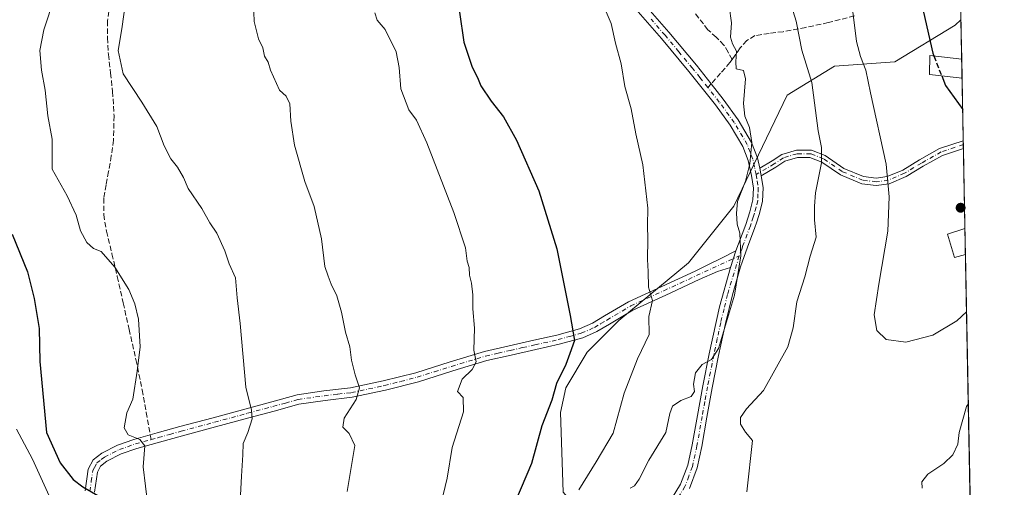
# Model space of a CAD drawing. Units: metres. Extents: x 627615 to 631063, y 4745809 to 4748187.
# Drawn here: x 630757 to 631062, y 4746434 to 4746579 of the extents above; entities that cross this region are included whole.
import ezdxf

# ---------------------------------------------------------------- set-up
doc = ezdxf.new("R2010")
doc.units = ezdxf.units.M
doc.header["$MEASUREMENT"] = 0
doc.linetypes.add('DGN Style 3', pattern=[2.307223458686699, 1.648016756204785, -0.6592067024819142])
doc.linetypes.add('DGN Style 4', pattern=[2.6384748266838614, 1.318413404963828, -0.6592067024819142, 0.001648016756204785, -0.6592067024819142])
for name, color, linetype, lineweight in [('Arbolado forestal CxS', 92, 'Continuous', 0), ('Camino Cxs', 7, 'Continuous', 0), ('Camino eje', 30, 'DGN Style 4', 13), ('Comarca CxS', 21, 'Continuous', 0), ('Comunidad Autónoma CxS', 142, 'Continuous', 0), ('Curva de nivel maestra', 30, 'Continuous', 30), ('Curva de nivel maestra oculto', 30, 'DGN Style 3', 30), ('Curva de nivel normal', 30, 'Continuous', 0), ('Edificación Cxs', 1, 'Continuous', 13), ('Municipio CxS', 4, 'Continuous', 0), ('Provincia CxS', 1, 'Continuous', 0), ('Punto de cota en terreno', 7, 'Continuous', 0), ('Senda', 7, 'DGN Style 3', 0), ('Senda no paivmentada conexión', 7, 'DGN Style 3', 0)]:
    doc.layers.add(name, color=color, linetype=linetype, lineweight=lineweight)

# ---------------------------------------------------------------- blocks, each defined once
blk = doc.blocks.new('*U15')
at = {"layer": 'Municipio CxS', "color": 4, "linetype": 'Continuous', "lineweight": 0, "flags": 128}
blk.add_lwpolyline([(629518.0905801279, 4748158.575109181), (631018.3800009963, 4748186.77998249), (631062.0999235176, 4745892.297351788), (631062.4600009962, 4745873.399982516), (631047.5787208264, 4745873.120227982), (630942.8605775099, 4745871.151622118), (630709.6397018601, 4745866.767281748), (628430.2965813128, 4745823.917703931)], dxfattribs=at)
blk = doc.blocks.new('5PATER')
at = {"layer": 'Punto de cota en terreno', "linetype": 'Continuous', "lineweight": 0}
h = blk.add_hatch(color=51, dxfattribs=at)
edge = h.paths.add_edge_path()
edge.add_ellipse((0, 0), major_axis=(-0.1095731443231308, -0.1110710700762829), ratio=0.9994222409660322, start_angle=0, end_angle=360)

msp = doc.modelspace()

# ---------------------------------------------------------------- linework, layer by layer
at = {"layer": 'Arbolado forestal CxS', "color": 92, "linetype": 'Continuous', "lineweight": 0, "extrusion": (0.001102410104201888, -0.05784056717350617, 0.9983252243036883), "elevation": -273049.4472587132, "flags": 128}
msp.add_lwpolyline([(721385.2438892667, 4725810.427393608), (721385.2438892667, 4725798.100915003)], dxfattribs=at)
at = {"layer": 'Arbolado forestal CxS', "color": 92, "linetype": 'Continuous', "lineweight": 0, "extrusion": (0.0006370110116402529, -0.03344080287246328, 0.9994404969382701), "elevation": -157527.1327889, "flags": 128}
msp.add_lwpolyline([(721335.334886696, 4731065.514071911), (721335.334886696, 4731059.630113175)], dxfattribs=at)
at = {"layer": 'Arbolado forestal CxS', "color": 92, "linetype": 'Continuous', "lineweight": 0, "extrusion": (0.002200664394436617, -0.1154904861876208, 0.9933061485143291), "elevation": -545999.1205719404, "flags": 128}
msp.add_lwpolyline([(721363.8494174159, 4702082.926076036), (721363.8494174159, 4702063.411127695)], dxfattribs=at)
at = {"layer": 'Arbolado forestal CxS', "color": 92, "linetype": 'Continuous', "lineweight": 0, "extrusion": (0.00135954715960228, -0.07121522577285329, 0.9974600459415115), "elevation": -336372.2294655337, "flags": 128}
msp.add_lwpolyline([(721532.9687382105, 4721665.496776077), (721532.9687382104, 4721664.299216716)], dxfattribs=at)
at = {"layer": 'Arbolado forestal CxS', "color": 92, "linetype": 'Continuous', "lineweight": 0, "extrusion": (0.001349753329751582, -0.0709898910780136, 0.9974761217847176), "elevation": -335308.836809584, "flags": 128}
msp.add_lwpolyline([(721166.8885139616, 4721795.861650307), (721166.8885139616, 4721794.664513096)], dxfattribs=at)
at = {"layer": 'Arbolado forestal CxS', "color": 92, "linetype": 'Continuous', "lineweight": 0, "extrusion": (0.001008406105842302, -0.05292241025115421, 0.9985981181688329), "elevation": -249765.343409323, "flags": 128}
msp.add_lwpolyline([(721361.4087687829, 4727061.829733836), (721361.4087687829, 4727036.882639754)], dxfattribs=at)
at = {"layer": 'Arbolado forestal CxS', "color": 92, "linetype": 'Continuous', "lineweight": 0, "extrusion": (0.001862299138564916, -0.09775115309631123, 0.9952091458132106), "elevation": -462009.4602555279, "flags": 128}
msp.add_lwpolyline([(721347.2304661182, 4711032.597042721), (721347.2304661182, 4711024.557675696)], dxfattribs=at)
at = {"layer": 'Arbolado forestal CxS', "color": 92, "linetype": 'Continuous', "lineweight": 0, "extrusion": (0.002035820664461581, -0.1068470209062788, 0.99427338773482), "elevation": -505074.2974548379, "flags": 128}
msp.add_lwpolyline([(721357.5159491313, 4706600.709591203), (721357.5159491313, 4706509.764273252)], dxfattribs=at)
at = {"layer": 'Arbolado forestal CxS', "color": 92, "linetype": 'Continuous', "lineweight": 0}
for points in [[(631046.9159000004, 4746689.178300001, 808.5638000000035), (631049.0129000006, 4746579.1227, 801.0481000000001), (631047.1835000003, 4746577.474300001, 800.6581000000006), (631028.4908999996, 4746566.061899999, 797.179999999993), (631009.7339000005, 4746564.7053, 792.0717000000004), (630995.0154999997, 4746555.6435, 787.0136000000057), (630978.4775, 4746521.221100001, 784.242499999993), (630964.4358999999, 4746503.606500001, 781.8608999999997), (630942.7763, 4746485.743100001, 777.5387999999948), (630932.9288999997, 4746475.8913, 775.2994000000036), (630926.2975000005, 4746464.8727, 774.6153999999952), (630924.6413000004, 4746457.194700001, 775.0356999999932), (630925.4486999996, 4746432.4409, 777.5366000000067)], [(631049.0129000006, 4746579.1227, 801.0481000000001), (631047.1835000003, 4746577.474300001, 800.6581000000006), (631028.4908999996, 4746566.061899999, 797.179999999993), (631009.7339000005, 4746564.7053, 792.0717000000004), (630995.0154999997, 4746555.6435, 787.0136000000057), (630978.4775, 4746521.221100001, 784.242499999993), (630964.4358999999, 4746503.606500001, 781.8608999999997), (630942.7763, 4746485.743100001, 777.5387999999948), (630932.9288999997, 4746475.8913, 775.2994000000036), (630926.2975000005, 4746464.8727, 774.6153999999952), (630924.6413000004, 4746457.194700001, 775.0356999999932), (630925.4486999996, 4746432.4409, 777.5366000000067)], [(631049.0129000006, 4746579.1227, 801.0481000000001), (631047.1835000003, 4746577.474300001, 800.6581000000006), (631028.4908999996, 4746566.061899999, 797.179999999993), (631009.7339000005, 4746564.7053, 792.0717000000004), (630995.0154999997, 4746555.6435, 787.0136000000057), (630978.4775, 4746521.221100001, 784.242499999993), (630964.4358999999, 4746503.606500001, 781.8608999999997), (630942.7763, 4746485.743100001, 777.5387999999948), (630932.9288999997, 4746475.8913, 775.2994000000036), (630926.2975000005, 4746464.8727, 774.6153999999952), (630924.6413000004, 4746457.194700001, 775.0356999999932), (630925.4486999996, 4746432.4409, 777.5366000000067)]]:
    msp.add_polyline3d(points, dxfattribs=at)
msp.add_polyline3d([(631052.1239, 4746415.8554, 785.8880999999965), (630987.6382999998, 4746389.025900001, 790.5249000000041), (630973.1760999998, 4746391.4323, 791.0448999999935), (630966.8280999997, 4746391.224500001, 790.0663999999962), (630955.1942999996, 4746397.1975, 788.3411000000052), (630925.4486999996, 4746432.4409, 777.5366000000067), (630924.6413000004, 4746457.194700001, 775.0356999999932), (630926.2975000005, 4746464.8727, 774.6153999999952), (630932.9288999997, 4746475.8913, 775.2994000000036), (630942.7763, 4746485.743100001, 777.5387999999948), (630964.4358999999, 4746503.606500001, 781.8608999999997), (630978.4775, 4746521.221100001, 784.242499999993), (630995.0154999997, 4746555.6435, 787.0136000000057), (631009.7339000005, 4746564.7053, 792.0717000000004), (631028.4908999996, 4746566.061899999, 797.179999999993), (631047.1835000003, 4746577.474300001, 800.6581000000006), (631049.0129000006, 4746579.1227, 801.0481000000001)], close=True, dxfattribs=at)
at = {"layer": 'Camino Cxs', "color": 7, "linetype": 'Continuous', "lineweight": 0, "extrusion": (-0.0006861729500280364, 0.03601578550118623, 0.9993509855708431), "elevation": 171315.9573934917, "flags": 128}
msp.add_lwpolyline([(-721349.9599115651, -4730558.766693166), (-721349.9599115651, -4730556.376508506)], dxfattribs=at)
at = {"layer": 'Camino Cxs', "color": 7, "linetype": 'Continuous', "lineweight": 0, "extrusion": (-0.9420685589042325, -0.2592237429677264, 0.2128611787196177), "elevation": -1824678.610418992, "flags": 128}
msp.add_lwpolyline([(-4409034.738231193, 398320.1915885559), (-4409035.399941729, 398320.5475462331), (-4409037.153584279, 398321.0291841939)], dxfattribs=at)
msp.add_lwpolyline([(-4409034.738231193, 398320.1915885559), (-4409035.399941729, 398320.5475462331), (-4409037.153584279, 398321.0291841939)], dxfattribs=at)
at = {"layer": 'Camino Cxs', "color": 7, "linetype": 'Continuous', "lineweight": 0, "extrusion": (-0.07493270019133086, -0.232287712655074, 0.9697564173500014), "elevation": -1149072.210831777, "flags": 128}
msp.add_lwpolyline([(-856704.3514665603, 4568715.105918687), (-856704.3514665604, 4568709.601457794)], dxfattribs=at)
msp.add_lwpolyline([(-856704.3514665603, 4568715.105918687), (-856704.3514665604, 4568709.601457794)], dxfattribs=at)
at = {"layer": 'Camino Cxs', "color": 7, "linetype": 'Continuous', "lineweight": 0}
for points in [[(630949.5900999998, 4746585.210100001, 782.7195000000065), (630958.2701000003, 4746575.270099999, 786.3364000000003), (630966.8501000004, 4746564.970100001, 786.3638000000064), (630971.4401000004, 4746559.170100001, 788.5840999999928), (630975.1700999998, 4746554.470100001, 790.0599999999977), (630979.8701, 4746548.0101, 787.5252000000038), (630984.0000999998, 4746541.030099999, 788.186400000006), (630985.8201000001, 4746536.270099999, 788.5056999999942), (630986.5137, 4746533.018100001, 789.2482000000019), (630986.8800999997, 4746531.300100001, 788.7776000000014), (630986.9825999998, 4746530.641899999, 788.4297999999981), (630987.5500999996, 4746527.0001, 786.5231000000058), (630987.3901000004, 4746522.7301, 785.9285999999993), (630986.3501000004, 4746518.630100001, 786.1845999999932), (630985.5100999996, 4746516.090100001, 786.192599999995), (630985.0301000001, 4746514.600099999, 786.172000000006), (630982.7301000003, 4746508.530099999, 786.8896999999997), (630980.5401, 4746502.440099999, 789.8816999999982), (630978.0201000003, 4746493.6601, 788.9689999999973), (630975.8701, 4746484.770099999, 791.6484000000055), (630973.7701000003, 4746474.8301, 789.1870000000055), (630971.7801000001, 4746464.870100001, 792.653999999995), (630970.1201, 4746455.720100001, 791.1315999999933), (630968.5100999996, 4746446.5701, 789.5368000000017), (630967.0500999996, 4746439.950099999, 788.369399999996), (630964.6700999998, 4746433.5701, 788.9548999999971)], [(630949.5900999998, 4746585.210100001, 782.7195000000065), (630958.2701000003, 4746575.270099999, 786.3364000000003), (630966.8501000004, 4746564.970100001, 786.3638000000064), (630971.4401000004, 4746559.170100001, 788.5840999999928), (630975.1700999998, 4746554.470100001, 790.0599999999977), (630979.8701, 4746548.0101, 787.5252000000038), (630984.0000999998, 4746541.030099999, 788.186400000006), (630985.8201000001, 4746536.270099999, 788.5056999999942), (630986.5137, 4746533.018100001, 789.2482000000019)], [(630958.1901000004, 4746428.790100001, 787.2973000000056), (630961.9700999996, 4746434.9001, 788.2494000000006), (630964.1801000005, 4746440.800100001, 787.6717000000062), (630965.5800999999, 4746447.1501, 789.477899999998), (630967.1801000005, 4746456.2501, 788.762600000002), (630968.8400999998, 4746465.4301, 791.7624999999972), (630970.8400999998, 4746475.4301, 788.0032999999967), (630974.0406999999, 4746489.939900001, 789.3868999999977), (630977.4813000001, 4746502.239900001, 786.5727999999945), (630979.1201, 4746507.3201, 787.9162999999971), (630979.9200999998, 4746509.5701, 787.9584999999935), (630982.2001, 4746515.590100001, 786.7356000000001), (630983.4700999996, 4746519.470100001, 787.2286000000023), (630984.4200999998, 4746523.1601, 787.6903000000021), (630984.5500999996, 4746526.8201, 787.5727999999945), (630983.9401000004, 4746530.7601, 788.4216000000015), (630982.9401000004, 4746535.4101, 787.8417000000045), (630981.3000999996, 4746539.720100001, 788.5749000000069), (630977.3701, 4746546.360099999, 788.1998000000021), (630972.7901, 4746552.6601, 787.7692999999999), (630964.5201000003, 4746563.090100001, 787.2112000000053), (630956.0000999998, 4746573.3301, 786.3546999999963), (630947.3400999998, 4746583.2301, 782.6971999999951)], [(630979.1201, 4746507.3201, 787.9162999999971), (630979.9200999998, 4746509.5701, 787.9584999999935), (630982.2001, 4746515.590100001, 786.7356000000001), (630983.4700999996, 4746519.470100001, 787.2286000000023), (630984.4200999998, 4746523.1601, 787.6903000000021), (630984.5500999996, 4746526.8201, 787.5727999999945), (630983.9401000004, 4746530.7601, 788.4216000000015), (630982.9401000004, 4746535.4101, 787.8417000000045), (630981.3000999996, 4746539.720100001, 788.5749000000069), (630977.3701, 4746546.360099999, 788.1998000000021), (630972.7901, 4746552.6601, 787.7692999999999), (630964.5201000003, 4746563.090100001, 787.2112000000053), (630956.0000999998, 4746573.3301, 786.3546999999963), (630947.3400999998, 4746583.2301, 782.6971999999951)], [(630986.5137, 4746533.018100001, 789.2482000000019), (630990.3657000001, 4746535.3211, 790.8938000000054), (630993.3903000001, 4746537.2459, 792.1717999999966), (630997.9341000002, 4746538.6657, 797.5954999999958), (631002.5608999999, 4746538.6657, 801.1043000000063), (631006.8492999999, 4746536.950300001, 799.7914000000019), (631012.6771000001, 4746532.9769, 792.919399999999), (631018.7763, 4746530.435699999, 794.0048999999999), (631022.7043000003, 4746529.944499999, 793.9487999999984), (631026.1117000004, 4746530.431299999, 794.7235999999976), (631030.9285000004, 4746532.4595, 795.6915000000009), (631036.1634999998, 4746535.600500001, 796.4195999999939), (631042.3576999997, 4746539.101700001, 797.7262000000047), (631049.7287, 4746541.558700001, 799.0626000000047)], [(631049.7742, 4746539.170499999, 799.1487000000053), (631043.2877000002, 4746537.008300001, 797.726800000004), (631037.3110999997, 4746533.630100001, 796.2937999999995), (631031.9627, 4746530.4211, 795.6247000000003), (631026.7253000002, 4746528.2159, 794.3796000000002), (631022.7244999995, 4746527.644300001, 793.6610999999976), (631018.1857000003, 4746528.2117, 794.7333999999975), (631011.5850999998, 4746530.9619, 794.9171000000061), (631005.7708999999, 4746534.926100001, 799.4423999999999), (631002.1218999998, 4746536.385700001, 800.8974000000018), (630998.2821000004, 4746536.385700001, 797.4168000000063), (630994.3591, 4746535.1599, 793.9317000000011), (630991.5629000004, 4746533.3805, 792.4942000000011), (630986.9825999998, 4746530.642000001, 788.4297999999981)], [(630986.9825999998, 4746530.642000001, 788.4297999999981), (630987.5500999996, 4746527.0001, 786.5231000000058), (630987.3901000004, 4746522.7301, 785.9285999999993), (630986.3501000004, 4746518.630100001, 786.1845999999932), (630985.5100999996, 4746516.090100001, 786.192599999995), (630985.0301000001, 4746514.600099999, 786.172000000006), (630982.7301000003, 4746508.530099999, 786.8896999999997), (630980.5401, 4746502.440099999, 789.8816999999982), (630978.0201000003, 4746493.6601, 788.9689999999973), (630975.8701, 4746484.770099999, 791.6484000000055), (630973.7701000003, 4746474.8301, 789.1870000000055), (630971.7801000001, 4746464.870100001, 792.653999999995), (630970.1201, 4746455.720100001, 791.1315999999933), (630968.5100999996, 4746446.5701, 789.5368000000017), (630967.0500999996, 4746439.950099999, 788.369399999996), (630964.6700999998, 4746433.5701, 788.9548999999971)], [(630777.0800999999, 4746432.9001, 757.8987999999954), (630778.0500999996, 4746439.590100001, 762.0687999999938), (630779.5401, 4746442.470100001, 760.3601000000053), (630782.2701000003, 4746444.590100001, 760.7146999999969), (630787.1601, 4746447.030099999, 764.6634999999952), (630792.2500999998, 4746448.8101, 765.5559999999969), (630799.4001000002, 4746450.8201, 764.210699999996), (630806.5301000001, 4746452.780099999, 767.4407999999967), (630816.8300999999, 4746455.5601, 768.567599999995), (630827.1300999997, 4746458.350099999, 766.4391000000034), (630835.0000999998, 4746460.4901, 767.1294999999955), (630842.8800999997, 4746462.630100001, 770.3208000000013), (630851.1801000005, 4746463.860099999, 771.1405999999988), (630859.5201000003, 4746464.8101, 774.568299999999), (630869.6601, 4746466.9901, 774.277700000006), (630879.7401000002, 4746469.540100001, 774.6368999999977), (630890.4001000002, 4746472.9101, 775.3187000000034), (630901.0601000005, 4746476.140100001, 779.6481000000058), (630908.7301000003, 4746477.890100001, 780.8559999999999), (630916.4200999998, 4746479.590100001, 779.9717999999993), (630923.5401, 4746481.220100001, 781.9038), (630930.6201, 4746483.1801, 783.2182999999933), (630934.6001000004, 4746484.920100001, 784.8613000000041), (630938.3300999999, 4746487.1501, 785.6958000000013), (630945.7901, 4746491.5601, 787.170100000003), (630956.1300999997, 4746496.3301, 789.8748999999953), (630966.4600999998, 4746501.090100001, 789.2304000000004), (630970.4301000005, 4746503.040100001, 787.9707000000053), (630974.4001000002, 4746505.0001, 788.4361999999965), (630979.1201, 4746507.3201, 787.9162999999971), (630977.4813000001, 4746502.239900001, 786.5727999999945), (630973.4001000002, 4746500.9475, 785.8515999999945), (630967.7001, 4746498.420100001, 786.6582999999956), (630957.3601000002, 4746493.6501, 786.5201999999991), (630947.1601, 4746488.940099999, 784.3625999999931), (630939.8400999998, 4746484.610099999, 785.0026000000071), (630935.9501, 4746482.290100001, 783.0311999999976), (630931.6101000002, 4746480.390100001, 781.6999999999972), (630924.2600999996, 4746478.360099999, 778.092499999999), (630917.0601000005, 4746476.710100001, 776.3984999999958), (630909.3800999997, 4746475.020099999, 780.3326999999991), (630901.8101000005, 4746473.280099999, 777.7912000000069), (630891.2701000003, 4746470.090100001, 773.7321999999986), (630880.5500999996, 4746466.710100001, 772.3764999999986), (630870.3300999999, 4746464.110099999, 771.2985999999946), (630860.0000999998, 4746461.890100001, 773.8266000000004), (630851.5601000005, 4746460.940099999, 769.9467000000004), (630843.4801000003, 4746459.7401, 768.5485000000045), (630835.7801000001, 4746457.640100001, 764.4294999999984), (630827.9101, 4746455.5001, 766.0243999999948), (630817.6001000004, 4746452.710100001, 766.0455999999978), (630807.3000999996, 4746449.9301, 765.4532999999938), (630800.1901000004, 4746447.970100001, 761.7302000000054), (630793.1401000004, 4746445.9901, 764.6487000000053), (630788.3101000005, 4746444.3101, 762.7842999999993), (630783.8501000004, 4746442.0801, 758.8415999999997), (630781.8601000002, 4746440.530099999, 759.3652000000002), (630780.8901000004, 4746438.6801, 760.7976000000053), (630780.0100999996, 4746432.4801, 758.9786000000023)], [(630777.0800999999, 4746432.9001, 757.8987999999954), (630778.0500999996, 4746439.590100001, 762.0687999999938), (630779.5401, 4746442.470100001, 760.3601000000053), (630782.2701000003, 4746444.590100001, 760.7146999999969), (630787.1601, 4746447.030099999, 764.6634999999952), (630792.2500999998, 4746448.8101, 765.5559999999969), (630799.4001000002, 4746450.8201, 764.210699999996), (630806.5301000001, 4746452.780099999, 767.4407999999967), (630816.8300999999, 4746455.5601, 768.567599999995), (630827.1300999997, 4746458.350099999, 766.4391000000034), (630835.0000999998, 4746460.4901, 767.1294999999955), (630842.8800999997, 4746462.630100001, 770.3208000000013), (630851.1801000005, 4746463.860099999, 771.1405999999988), (630859.5201000003, 4746464.8101, 774.568299999999), (630869.6601, 4746466.9901, 774.277700000006), (630879.7401000002, 4746469.540100001, 774.6368999999977), (630890.4001000002, 4746472.9101, 775.3187000000034), (630901.0601000005, 4746476.140100001, 779.6481000000058), (630908.7301000003, 4746477.890100001, 780.8559999999999), (630916.4200999998, 4746479.590100001, 779.9717999999993), (630923.5401, 4746481.220100001, 781.9038), (630930.6201, 4746483.1801, 783.2182999999933), (630934.6001000004, 4746484.920100001, 784.8613000000041), (630938.3300999999, 4746487.1501, 785.6958000000013), (630945.7901, 4746491.5601, 787.170100000003), (630956.1300999997, 4746496.3301, 789.8748999999953), (630966.4600999998, 4746501.090100001, 789.2304000000004), (630970.4301000005, 4746503.040100001, 787.9707000000053), (630974.4001000002, 4746505.0001, 788.4361999999965), (630979.1201, 4746507.3201, 787.9162999999971)], [(630977.4813000001, 4746502.239900001, 786.5727999999945), (630973.4001000002, 4746500.9475, 785.8515999999945), (630967.7001, 4746498.420100001, 786.6582999999956), (630957.3601000002, 4746493.6501, 786.5201999999991), (630947.1601, 4746488.940099999, 784.3625999999931), (630939.8400999998, 4746484.610099999, 785.0026000000071), (630935.9501, 4746482.290100001, 783.0311999999976), (630931.6101000002, 4746480.390100001, 781.6999999999972), (630924.2600999996, 4746478.360099999, 778.092499999999), (630917.0601000005, 4746476.710100001, 776.3984999999958), (630909.3800999997, 4746475.020099999, 780.3326999999991), (630901.8101000005, 4746473.280099999, 777.7912000000069), (630891.2701000003, 4746470.090100001, 773.7321999999986), (630880.5500999996, 4746466.710100001, 772.3764999999986), (630870.3300999999, 4746464.110099999, 771.2985999999946), (630860.0000999998, 4746461.890100001, 773.8266000000004), (630851.5601000005, 4746460.940099999, 769.9467000000004), (630843.4801000003, 4746459.7401, 768.5485000000045), (630835.7801000001, 4746457.640100001, 764.4294999999984), (630827.9101, 4746455.5001, 766.0243999999948), (630817.6001000004, 4746452.710100001, 766.0455999999978), (630807.3000999996, 4746449.9301, 765.4532999999938), (630800.1901000004, 4746447.970100001, 761.7302000000054), (630793.1401000004, 4746445.9901, 764.6487000000053), (630788.3101000005, 4746444.3101, 762.7842999999993), (630783.8501000004, 4746442.0801, 758.8415999999997), (630781.8601000002, 4746440.530099999, 759.3652000000002), (630780.8901000004, 4746438.6801, 760.7976000000053), (630780.0100999996, 4746432.4801, 758.9786000000023)], [(630958.1901000004, 4746428.790100001, 787.2973000000056), (630961.9700999996, 4746434.9001, 788.2494000000006), (630964.1801000005, 4746440.800100001, 787.6717000000062), (630965.5800999999, 4746447.1501, 789.477899999998), (630967.1801000005, 4746456.2501, 788.762600000002), (630968.8400999998, 4746465.4301, 791.7624999999972), (630970.8400999998, 4746475.4301, 788.0032999999967), (630974.0406999999, 4746489.939900001, 789.3868999999977), (630977.4813000001, 4746502.239900001, 786.5727999999945)]]:
    msp.add_polyline3d(points, dxfattribs=at)
msp.add_polyline3d([(630986.9825999998, 4746530.641899999, 788.4297999999981), (630986.8800999997, 4746531.300100001, 788.7776000000014), (630986.5137, 4746533.018100001, 789.2482000000019), (630990.3657000001, 4746535.3211, 790.8938000000054), (630993.3903000001, 4746537.2459, 792.1717999999966), (630997.9341000002, 4746538.6657, 797.5954999999958), (631002.5608999999, 4746538.6657, 801.1043000000063), (631006.8492999999, 4746536.950300001, 799.7914000000019), (631012.6771000001, 4746532.9769, 792.919399999999), (631018.7763, 4746530.435699999, 794.0048999999999), (631022.7043000003, 4746529.944499999, 793.9487999999984), (631026.1117000004, 4746530.431299999, 794.7235999999976), (631030.9285000004, 4746532.4595, 795.6915000000009), (631036.1634999998, 4746535.600500001, 796.4195999999939), (631042.3576999997, 4746539.101700001, 797.7262000000047), (631049.7287, 4746541.558599999, 799.0625), (631049.7742, 4746539.170499999, 799.1487000000053), (631043.2877000002, 4746537.008300001, 797.726800000004), (631037.3110999997, 4746533.630100001, 796.2937999999995), (631031.9627, 4746530.4211, 795.6247000000003), (631026.7253000002, 4746528.2159, 794.3796000000002), (631022.7244999995, 4746527.644300001, 793.6610999999976), (631018.1857000003, 4746528.2117, 794.7333999999975), (631011.5850999998, 4746530.9619, 794.9171000000061), (631005.7708999999, 4746534.926100001, 799.4423999999999), (631002.1218999998, 4746536.385700001, 800.8974000000018), (630998.2821000004, 4746536.385700001, 797.4168000000063), (630994.3591, 4746535.1599, 793.9317000000011), (630991.5629000004, 4746533.3805, 792.4942000000011)], close=True, dxfattribs=at)
at = {"layer": 'Camino eje', "color": 30, "linetype": 'DGN Style 4', "lineweight": 13}
for points in [[(630970.4420999996, 4746558.0251, 788.189400000003), (630967.9801000003, 4746561.130100001, 787.313599999994), (630965.6851000005, 4746564.030099999, 786.6587000000001), (630961.3951000003, 4746569.1801, 784.6880999999995), (630957.1350999996, 4746574.300100001, 785.8537000000069), (630952.7950999998, 4746579.270099999, 784.5945000000065)], [(630985.4101, 4746531.030099999, 788.5547999999981), (630984.9101, 4746533.3551, 788.8101000000024), (630984.3800999997, 4746535.840100001, 788.1600999999937), (630983.5601000005, 4746537.995100001, 787.5849000000018), (630982.6501000002, 4746540.3751, 787.1975999999996), (630978.6201, 4746547.1851, 787.350099999996), (630973.9801000003, 4746553.565099999, 788.809500000003), (630970.4420999996, 4746558.0251, 788.189400000003)], [(631049.7514000004, 4746540.364399999, 799.1061999999947), (631042.8227000004, 4746538.0549, 797.5896000000066), (631036.7373000003, 4746534.615300001, 796.3338999999978), (631031.4457, 4746531.440300001, 795.6385000000009), (631026.4184999998, 4746529.3237, 794.558999999994), (631022.7143000001, 4746528.794500001, 793.8052000000025), (631018.4811000006, 4746529.3237, 794.3350999999967), (631012.1310999999, 4746531.969500001, 793.4266000000061), (631006.3101000005, 4746535.938300001, 799.553), (631002.3415000001, 4746537.525699999, 801.0556000000071), (630998.1080999998, 4746537.525699999, 797.249299999996), (630993.8746999997, 4746536.2029, 793.1027000000031), (630990.9643000001, 4746534.3507, 791.6500999999989), (630985.4101, 4746531.030099999, 788.5547999999981)], [(630985.4101, 4746531.030099999, 788.5547999999981), (630985.7150999998, 4746529.0601, 787.7859999999928), (630986.0500999996, 4746526.9101, 787.0090000000056), (630985.9851000002, 4746525.0801, 786.9162000000069), (630985.9051000001, 4746522.9451, 786.8263000000007), (630985.3850999996, 4746520.895099999, 786.8341999999975), (630984.9101, 4746519.050100001, 786.6524000000064), (630984.4901000002, 4746517.780099999, 786.4532000000036), (630983.8551000003, 4746515.840100001, 786.314400000003), (630983.6151000002, 4746515.095100001, 786.2479000000022), (630981.3251, 4746509.050100001, 787.2155000000057), (630980.9250999996, 4746507.925100001, 787.4208999999975), (630980.1536999998, 4746505.7827, 788.2516000000034)], [(630797.5603, 4746448.767300001, 760.9300999999978), (630799.7950999998, 4746449.395099999, 762.920499999993), (630803.3501000004, 4746450.3751, 765.2756999999983), (630806.9151, 4746451.3551, 766.4388999999939), (630817.2150999998, 4746454.1351, 767.3151999999974), (630827.5201000003, 4746456.925100001, 765.3634000000021), (630835.3901000004, 4746459.065099999, 765.7869000000064), (630839.2401000002, 4746460.1151, 766.7272999999988), (630843.1801000005, 4746461.1851, 769.2942000000039), (630851.3701, 4746462.4001, 769.8323999999994), (630855.5401, 4746462.8751, 772.0725999999996), (630859.7600999996, 4746463.350099999, 774.0525999999954), (630869.9951, 4746465.550100001, 772.8025999999954), (630875.0351, 4746466.825099999, 773.327099999995), (630880.1451000003, 4746468.1251, 772.8815999999933), (630885.5050999997, 4746469.815099999, 774.1429000000062), (630890.8350999998, 4746471.5001, 774.2948999999935), (630901.4351000005, 4746474.710100001, 778.6431000000011), (630905.2701000003, 4746475.585100001, 780.348299999998), (630909.0551000005, 4746476.4551, 780.4826999999932), (630912.9001000002, 4746477.3051, 779.6677999999956), (630916.7401000002, 4746478.1501, 777.6122999999934), (630923.9001000002, 4746479.790100001, 779.9389999999986), (630927.4401000004, 4746480.770099999, 781.6687999999995), (630931.1151000002, 4746481.7851, 782.1981999999989), (630935.2751000002, 4746483.6051, 783.7486999999965), (630937.2200999996, 4746484.765100001, 784.6294000000053), (630939.0850999998, 4746485.880100001, 785.1842999999935), (630946.4751000004, 4746490.2501, 785.7676999999967), (630951.6451000003, 4746492.6351, 784.828999999998), (630956.7451, 4746494.9901, 788.1836999999941), (630961.9101, 4746497.370100001, 788.0715999999958), (630980.1536999998, 4746505.7827, 788.2516000000034)], [(630980.1536999998, 4746505.7827, 788.2516000000034), (630976.5201000003, 4746493.8201, 788.4719999999944), (630975.4451000001, 4746489.3751, 789.3634000000021), (630974.4101, 4746485.1051, 790.8266000000004), (630973.3551000003, 4746480.100099999, 789.8874000000069), (630972.3051000005, 4746475.130100001, 788.178899999999), (630970.3101000005, 4746465.1501, 792.1554000000033), (630969.4801000003, 4746460.5601, 790.7630000000064), (630968.6501000002, 4746455.985099999, 789.844299999997), (630967.0450999998, 4746446.860099999, 788.7100000000065), (630965.6151000002, 4746440.3751, 787.9851999999955), (630964.5100999996, 4746437.425100001, 788.3209000000061), (630963.3201000001, 4746434.235099999, 788.4584999999935), (630961.3051000005, 4746430.985099999, 788.2589000000008)], [(630778.5450999998, 4746432.690099999, 758.0703999999969), (630778.9851000002, 4746435.790100001, 760.7274000000034), (630779.4700999996, 4746439.1351, 761.3711999999941), (630779.9550999999, 4746440.0601, 760.803), (630780.7001, 4746441.5001, 759.754700000005), (630782.0651000004, 4746442.5601, 758.2502999999998), (630783.0601000005, 4746443.335100001, 759.2044000000024), (630785.5050999997, 4746444.5551, 761.7290000000066), (630787.7351000002, 4746445.670100001, 763.5749000000069), (630790.2801000001, 4746446.5601, 764.6811000000016), (630792.6951000001, 4746447.4001, 764.6205999999949), (630797.5603, 4746448.767300001, 760.9300999999978)]]:
    msp.add_polyline3d(points, dxfattribs=at)
at = {"layer": 'Comarca CxS', "color": 21, "linetype": 'Continuous', "lineweight": 0, "flags": 128}
msp.add_lwpolyline([(628430.2965813128, 4745823.917703931), (627658.0400009698, 4745809.399982516), (627615.1200009721, 4748122.799982493), (628930.0041098715, 4748147.519306107), (629397.6723176828, 4748156.311291421), (629518.0905801279, 4748158.575109181), (631018.3800009963, 4748186.77998249), (631062.0999235176, 4745892.297351788), (631062.4600009962, 4745873.399982516), (631047.5787208264, 4745873.120227982), (630942.8605775099, 4745871.151622118), (630709.6397018601, 4745866.767281748)], close=True, dxfattribs=at)
at = {"layer": 'Comunidad Autónoma CxS', "color": 142, "linetype": 'Continuous', "lineweight": 0, "flags": 128}
msp.add_lwpolyline([(628430.2965813128, 4745823.917703931), (627658.0400009698, 4745809.399982516), (627615.1200009721, 4748122.799982493), (628930.0041098715, 4748147.519306107), (629397.6723176828, 4748156.311291421), (629518.0905801279, 4748158.575109181), (631018.3800009963, 4748186.77998249), (631062.0999235176, 4745892.297351788), (631062.4600009962, 4745873.399982516), (631047.5787208264, 4745873.120227982), (630942.8605775099, 4745871.151622118), (630709.6397018601, 4745866.767281748)], close=True, dxfattribs=at)
at = {"layer": 'Curva de nivel maestra', "color": 30, "linetype": 'Continuous', "lineweight": 30, "flags": 128}
for points, elevation in [([(631021.3399999999, 4746776.100099999), (631021.1100000005, 4746771.110099999), (631020.3300000001, 4746764.780099999), (631019.4000000004, 4746759.4801), (631019.6500000004, 4746752.800100001), (631018.6500000004, 4746742.040100001), (631016.4400000004, 4746733.0001), (631016.2199999997, 4746729.0001), (631015.0199999996, 4746722.0001), (631014.8300000001, 4746709.670100001), (631015.2999999998, 4746703.890100001), (631015.3099999997, 4746695.590100001), (631014.5800000001, 4746690.120100001), (631015.9800000006, 4746685.040100001), (631017.4800000006, 4746678.360099999), (631017.8499999996, 4746673.4801), (631018.3399999999, 4746668.9001), (631018.4900000002, 4746665.130100001), (631020.2999999998, 4746651.670100001), (631026.6299999999, 4746629.6801), (631031.7300000006, 4746608.590100001), (631036.3499999996, 4746586.100099999), (631040.2199999997, 4746568.7501), (631040.5617000004, 4746567.8906)], 800), ([(630893.2800000003, 4746581.4801), (630894.7000000002, 4746572.1601), (630897.2400000002, 4746564.370100001), (630898.9000000004, 4746561.140100001), (630899.9500000002, 4746558.640100001), (630903.0999999996, 4746553.840100001), (630906.9299999997, 4746548.960100001), (630910.9600000001, 4746541.7601), (630917.9400000004, 4746526.040100001), (630923.5800000001, 4746507.9801), (630927.6500000004, 4746487.3201), (630929.0199999996, 4746479.530099999), (630927.5800000001, 4746475.4901), (630926.2999999998, 4746472.040100001), (630923.4299999997, 4746466.200099999), (630921.9400000004, 4746461.0001), (630918.8499999996, 4746453.0001), (630915.6399999997, 4746441.340100001), (630910.6900000004, 4746429.670100001)], 775), ([(631043.0406, 4746561.656400001), (631044.2199999997, 4746558.690099999), (631049.5440999996, 4746551.244000001)], 800), ([(630754.4199999999, 4746512.590100001), (630759.2400000002, 4746500.850099999), (630761.2699999996, 4746492.530099999), (630762.7800000003, 4746483.220100001), (630763.0499999998, 4746473.0101), (630765.0700000003, 4746450.9801), (630769.2999999998, 4746441.550100001), (630773.3200000003, 4746436.3301), (630776.4199999999, 4746434.120100001), (630781.0599999997, 4746431.370100001)], 750)]:
    msp.add_lwpolyline(points, dxfattribs=dict(at, elevation=elevation))
at = {"layer": 'Curva de nivel maestra oculto', "color": 30, "linetype": 'DGN Style 3', "lineweight": 30, "elevation": 800, "flags": 128}
msp.add_lwpolyline([(631040.5617000004, 4746567.8906), (631043.0406, 4746561.656400001)], dxfattribs=at)
at = {"layer": 'Curva de nivel normal', "color": 30, "linetype": 'Continuous', "lineweight": 0, "flags": 128}
for points, elevation in [([(630994.3399999999, 4746590.100000001), (630997.8499999996, 4746578.65), (630999.5800000001, 4746569.67), (631002.7000000002, 4746559.67), (631004.6399999997, 4746544.67), (631005.6799999997, 4746539.42), (631005.6900000004, 4746534.680000001), (631003.8499999996, 4746525.42), (631003.5700000003, 4746521.25), (631003.5800000001, 4746517), (631004.0300000003, 4746511.58), (631002.1900000004, 4746505.67), (631000.4800000006, 4746499.34), (630998.0700000003, 4746491.529999999), (630996.8600000005, 4746483.449999999), (630995.2699999996, 4746477.529999999), (630987.6900000004, 4746464), (630982.4000000004, 4746458.34), (630980.54, 4746455.67), (630980.5899999999, 4746453.550000001), (630982.0899999999, 4746451.09), (630984.3099999997, 4746448.439999999), (630982.4800000006, 4746432.58)], 790), ([(630858.4400000004, 4746432.67), (630860.7800000003, 4746446.880000001), (630859.0499999998, 4746450.66), (630857.0700000003, 4746452.640000001), (630857.4600000001, 4746455.369999999), (630861.2599999999, 4746461.17), (630862.2699999996, 4746464.850000001), (630860.9100000003, 4746468.82), (630859.8200000003, 4746473.4), (630859.3099999997, 4746477.560000001), (630857.8799999999, 4746482.15), (630856.7000000002, 4746488.359999999), (630855.2400000002, 4746493.42), (630853.5, 4746497), (630852.5199999996, 4746499.51), (630851.4600000001, 4746502.550000001), (630850.4800000006, 4746511.060000001), (630848.2199999997, 4746521.130000001), (630845.2699999996, 4746528.850000001), (630842.1200000001, 4746540.180000001), (630840.9699999997, 4746547.640000001), (630840.6799999997, 4746552.960000001), (630839.5, 4746555.359999999), (630837.3899999997, 4746557.25), (630834.6500000004, 4746563.5), (630833.9100000003, 4746565.930000001), (630832.7599999999, 4746567.850000001), (630832.2100000001, 4746570.34), (630830.9400000004, 4746573.230000001), (630829.5899999999, 4746578.529999999), (630829.2400000002, 4746587.34)], 765), ([(630767.5800000001, 4746586.140000001), (630764.2800000003, 4746575.960000001), (630763.0700000003, 4746569.609999999), (630763.5, 4746563.42), (630764.6399999997, 4746557.199999999), (630765.5099999999, 4746549.25), (630766.8200000003, 4746542.060000001), (630766.8899999997, 4746532.720000001), (630771.4800000006, 4746524.4), (630774.2599999999, 4746518.42), (630775.6699999999, 4746513.619999999), (630777.5800000001, 4746509.960000001), (630779.7199999997, 4746508.039999999), (630782.0800000001, 4746507.140000001), (630786.3499999996, 4746502.300000001), (630790.6799999997, 4746495.34), (630792.4900000002, 4746490.930000001), (630793.6200000001, 4746486.15), (630794.2199999997, 4746477.57), (630793.2800000003, 4746469.99), (630791.9299999997, 4746461.279999999), (630790, 4746457.119999999), (630789.1500000004, 4746452.460000001), (630790.4400000004, 4746450.220000001), (630794.1100000005, 4746448.75), (630795.5800000001, 4746446.83), (630795.1200000001, 4746440.32), (630796.5300000003, 4746428.27)], 755), ([(630825.04, 4746425.67), (630825.5899999999, 4746437.430000001), (630826.04, 4746444.039999999), (630826.0999999996, 4746447.59), (630827.6399999997, 4746450.980000001), (630828.9299999997, 4746455.16), (630828.7000000002, 4746457.859999999), (630826.9800000006, 4746465.01), (630825.25, 4746484.83), (630824.25, 4746492.730000001), (630823.7699999996, 4746498.980000001), (630821.7999999998, 4746503.279999999), (630820.4500000002, 4746507.359999999), (630817.9699999997, 4746512.880000001), (630815.7999999998, 4746516.039999999), (630813.2800000003, 4746520.460000001), (630809.0999999996, 4746526.730000001), (630807.6200000001, 4746530.140000001), (630805.7300000006, 4746533.359999999), (630803.6799999997, 4746535.960000001), (630801.6500000004, 4746540.01), (630799.3799999999, 4746545.99), (630794.7300000006, 4746553.5), (630788.8700000001, 4746562.359999999), (630787.3799999999, 4746569.529999999), (630788.4800000006, 4746576.27), (630789.6200000001, 4746584.42)], 760), ([(630887.54, 4746428.66), (630889.4500000002, 4746436.789999999), (630891.0800000001, 4746446.33), (630894.5300000003, 4746457.430000001), (630894.4400000004, 4746461.859999999), (630892.7199999997, 4746463.67), (630894.1500000004, 4746467.51), (630897.2800000003, 4746470.52), (630898.4400000004, 4746472.930000001), (630897.7599999999, 4746476.52), (630897.9600000001, 4746483.34), (630897.4199999999, 4746489.34), (630897.4199999999, 4746493.67), (630897.0499999998, 4746497.34), (630896.4500000002, 4746499.800000001), (630896.3300000001, 4746502.199999999), (630895.7000000002, 4746504.140000001), (630895.1699999999, 4746508.34), (630891.5899999999, 4746519.289999999), (630883.1900000004, 4746540.869999999), (630879.9299999997, 4746547.949999999), (630877.5999999996, 4746551.16), (630875.0700000003, 4746557.609999999), (630874.5300000003, 4746564.32), (630873.6799999997, 4746569.16), (630870.2199999997, 4746576.039999999), (630867.7100000001, 4746578.949999999), (630867.04, 4746581.24)], 770), ([(630938.8200000003, 4746581.600000001), (630940.4000000004, 4746577.9), (630941.7400000002, 4746571.810000001), (630943.4699999997, 4746565.42), (630944.6200000001, 4746558.34), (630946.5899999999, 4746551.439999999), (630948.0899999999, 4746543.730000001), (630950.2000000002, 4746534.100000001), (630951.7999999998, 4746520.619999999), (630951.6699999999, 4746515.230000001), (630951.7400000002, 4746510.960000001), (630951.6500000004, 4746504.67), (630951.8899999997, 4746501), (630951.9900000002, 4746496.09), (630953.2800000003, 4746491.92), (630952.0599999997, 4746487.029999999), (630952.2199999997, 4746481.369999999), (630948.6200000001, 4746473.880000001), (630944.4100000003, 4746463.16), (630941.04, 4746450.74), (630935.7100000001, 4746441.859999999), (630930.3300000001, 4746433.140000001)], 780), ([(630977.0599999997, 4746583.359999999), (630977.7599999999, 4746578.100000001), (630977.4500000002, 4746573.699999999), (630978.0199999996, 4746571.58), (630979.3300000001, 4746569.34), (630979.0700000003, 4746566), (630979.1799999997, 4746563.890000001), (630981.5300000003, 4746563.32), (630982.0700000003, 4746560.74), (630981.4800000006, 4746553.07), (630981.8499999996, 4746549.210000001), (630983.3600000005, 4746545.640000001), (630984.04, 4746541), (630983.4900000002, 4746534.34), (630982.0999999996, 4746529), (630979.5999999996, 4746522.630000001), (630979.3600000005, 4746519.08), (630979.4699999997, 4746515.619999999), (630980.2999999998, 4746512.82), (630980.6799999997, 4746505.83), (630978.7400000002, 4746493.65), (630973.7000000002, 4746477), (630971.5499999998, 4746473.640000001), (630968.6900000004, 4746472.100000001), (630966.6200000001, 4746469.460000001), (630965.9600000001, 4746466), (630966.2599999999, 4746463.730000001), (630965.2199999997, 4746462.130000001), (630961.9800000006, 4746460.859999999), (630959.4299999997, 4746459.100000001), (630958.6200000001, 4746456.890000001), (630957.3399999999, 4746451), (630952.0899999999, 4746442.34), (630949.1200000001, 4746436.439999999), (630947.6200000001, 4746434.42), (630946.3200000003, 4746433.67)], 785), ([(631015.3200000003, 4746582.34), (631016.5300000003, 4746572.34), (631017.8300000001, 4746567.699999999), (631019.4900000002, 4746563.42), (631020.8700000001, 4746556.439999999), (631025.75, 4746534.279999999), (631026.7199999997, 4746524.109999999), (631026.3300000001, 4746513.460000001), (631023.4699999997, 4746496.970000001), (631022.0999999996, 4746487.49), (631022.9299999997, 4746482.640000001), (631025.7599999999, 4746479.890000001), (631031.8700000001, 4746479.02), (631040.2300000006, 4746481.220000001), (631047.75, 4746485.640000001), (631050.7418999998, 4746488.383199999)], 795), ([(631036.9199999999, 4746433.720000001), (631036.8899999997, 4746435.67), (631038.7599999999, 4746438), (631043.7300000006, 4746441.34), (631046.4600000001, 4746444), (631048.0700000003, 4746447.34), (631048.4800000006, 4746451), (631050.7199999997, 4746459.02), (631051.2876000004, 4746459.740700001)], 790), ([(630765.9000000004, 4746431.34), (630760.7000000002, 4746442.67), (630755.8200000003, 4746452.050000001)], 745)]:
    msp.add_lwpolyline(points, dxfattribs=dict(at, elevation=elevation))
at = {"layer": 'Edificación Cxs', "color": 1, "linetype": 'Continuous', "lineweight": 13, "flags": 128}
for points, elevation in [([(631049.2474999997, 4746566.8191), (631049.3595000004, 4746560.9395), (631049.3501000004, 4746560.940099999), (631039.2200999996, 4746562.090100001), (631039.3501000004, 4746568.040100001), (631049.2401000002, 4746566.8201)], 806.013300000006), ([(631050.3901000004, 4746506.2601), (631047.0301000001, 4746505.2501), (631044.8000999996, 4746512.550100001), (631050.2401000002, 4746514.2601), (631050.2489, 4746514.262900001), (631050.4013, 4746506.263499999)], 801.3157000000066)]:
    msp.add_lwpolyline(points, close=True, dxfattribs=dict(at, elevation=elevation))
at = {"layer": 'Edificación Cxs', "color": 1, "linetype": 'Continuous', "lineweight": 13, "extrusion": (-0.003181650009145765, 0.1670252614488576, 0.9859474829529007), "elevation": 791582.4904871776, "flags": 128}
msp.add_lwpolyline([(-721335.3348866957, -4667032.554447786), (-721335.3348866957, -4667026.589965149)], dxfattribs=at)
at = {"layer": 'Edificación Cxs', "color": 1, "linetype": 'Continuous', "lineweight": 13, "extrusion": (0.001434832965580374, -0.07531366684417995, 0.9971588603832614), "elevation": -355774.0779696332, "flags": 128}
msp.add_lwpolyline([(721347.2304661184, 4720244.239781182), (721347.2304661183, 4720236.216133289)], dxfattribs=at)
at = {"layer": 'Edificación Cxs', "color": 1, "linetype": 'Continuous', "lineweight": 13, "extrusion": (-0.008235949317619945, -0.002522723257754873, 0.9999629018149636), "elevation": -16371.91742638445, "flags": 128}
msp.add_lwpolyline([(631035.5832898081, 4746480.065321509), (631035.5721893612, 4746480.061921497)], dxfattribs=at)
at = {"layer": 'Edificación Cxs', "color": 1, "linetype": 'Continuous', "lineweight": 13}
for points in [[(631049.3594000004, 4746560.9395, 806.013300000006), (631049.3501000004, 4746560.940099999, 806.0109999999986), (631039.2200999996, 4746562.090100001, 805.3445000000065), (631039.3501000004, 4746568.040100001, 805.8871999999974), (631049.2401000002, 4746566.8201, 805.0146999999997), (631049.2473999998, 4746566.8191, 805.0169000000024)], [(631050.3901000004, 4746506.2601, 799.5329999999958), (631047.0301000001, 4746505.2501, 799.2603999999993), (631044.8000999996, 4746512.550100001, 801.3157000000066), (631050.2401000002, 4746514.2601, 800.1386000000057), (631050.2488000002, 4746514.262900001, 800.1374999999972)]]:
    msp.add_polyline3d(points, dxfattribs=at)
at = {"layer": 'Provincia CxS', "color": 1, "linetype": 'Continuous', "lineweight": 0, "flags": 128}
msp.add_lwpolyline([(628430.2965813128, 4745823.917703931), (627658.0400009698, 4745809.399982516), (627615.1200009721, 4748122.799982493), (628930.0041098715, 4748147.519306107), (629397.6723176828, 4748156.311291421), (629518.0905801279, 4748158.575109181), (631018.3800009963, 4748186.77998249), (631062.0999235176, 4745892.297351788), (631062.4600009962, 4745873.399982516), (631047.5787208264, 4745873.120227982), (630942.8605775099, 4745871.151622118), (630709.6397018601, 4745866.767281748)], close=True, dxfattribs=at)
at = {"layer": 'Senda', "color": 7, "linetype": 'DGN Style 3', "lineweight": 0}
for points in [[(630784.7701000003, 4746583.9801, 771.1046999999963), (630784.0000999998, 4746578.7301, 771.0283999999957), (630783.9801000003, 4746573.5101, 770.386599999998), (630784.3201000001, 4746568.300100001, 769.8405000000057), (630784.9700999996, 4746562.5701, 767.4805000000051), (630785.6001000004, 4746556.840100001, 769.1107000000048), (630786.0800999999, 4746549.290100001, 771.5013999999939), (630785.8601000002, 4746541.7401, 770.7623000000021), (630785.1901000004, 4746536.8301, 769.9337999999989), (630784.3800999997, 4746531.950099999, 767.0890999999974), (630783.5800999999, 4746527.8201, 768.4265000000014), (630782.8501000004, 4746523.690099999, 767.6138000000064), (630782.8400999998, 4746518.5701, 766.7210000000051), (630783.7401000002, 4746513.450099999, 767.806500000006), (630785.4200999998, 4746506.4101, 767.2816000000021), (630787.0701000001, 4746499.370100001, 768.4805999999954), (630788.9001000002, 4746491.1801, 767.5782000000036), (630790.7200999996, 4746482.9901, 768.249800000005), (630792.8601000002, 4746473.600099999, 767.4967000000034), (630794.8101000005, 4746464.170100001, 769.5473999999958), (630796.0601000005, 4746457.200099999, 768.8362999999954), (630797.3000999996, 4746450.229800001, 762.8326999999991)], [(630977.9401000004, 4746566.7601, 793.3169000000053), (630976.6801000005, 4746569.0001, 793.5133999999962), (630975.4301000005, 4746571.2401, 793.9248999999982), (630973.0401, 4746573.6801, 793.2027999999991), (630970.4301000005, 4746575.9801, 793.0625), (630966.3701, 4746581.2601, 791.2333000000073)], [(631015.9301000005, 4746580.300100001, 804.3460999999952), (631007.8101000005, 4746578.220100001, 803.2859999999928), (631000.8000999996, 4746576.7401, 802.7648999999948), (630993.7901, 4746575.4001, 800.146900000007), (630989.4101, 4746574.870100001, 795.9962999999989), (630985.0301000001, 4746574.1801, 794.7045000000071), (630982.5201000003, 4746572.670100001, 795.7823999999965), (630980.4801000003, 4746570.340100001, 795.8521000000038), (630978.9001000002, 4746568.0801, 794.4088000000047), (630977.9401000004, 4746566.7601, 793.3169000000053)], [(630977.9401000004, 4746566.7601, 793.3169000000053), (630977.2801000001, 4746565.860099999, 792.8502000000008), (630974.3601000002, 4746562.520099999, 790.8206000000064), (630971.4401000004, 4746559.170100001, 788.5840999999928)]]:
    msp.add_polyline3d(points, dxfattribs=at)
at = {"layer": 'Senda no paivmentada conexión', "color": 7, "linetype": 'DGN Style 3', "lineweight": 0, "extrusion": (-0.1652551723948649, -0.1895963649955422, 0.9678553333929718), "elevation": -1003438.423670165, "flags": 128}
msp.add_lwpolyline([(-2643115.609824133, 3864582.867316147), (-2643115.609824133, 3864581.297979634)], dxfattribs=at)
at = {"layer": 'Senda no paivmentada conexión', "color": 7, "linetype": 'DGN Style 3', "lineweight": 0, "extrusion": (0.1380664633373738, -0.7760269113561811, 0.6154022136395803), "elevation": -3595811.710497743, "flags": 128}
msp.add_lwpolyline([(1452451.20937247, 2808419.34666734), (1452451.20937247, 2808416.932853542)], dxfattribs=at)

# ---------------------------------------------------------------- block references
at = {"layer": 'Municipio CxS', "color": 4, "linetype": 'Continuous', "lineweight": 0}
msp.add_blockref('*U15', (0, 0), dxfattribs=at)
at = {"layer": 'Punto de cota en terreno', "color": 7, "linetype": 'Continuous', "lineweight": 0, "xscale": 10, "yscale": 10, "zscale": 10}
msp.add_blockref('5PATER', (631048.9000000004, 4746520.75, 797.1000000000058), dxfattribs=at)

doc.saveas('drawing.dxf')
